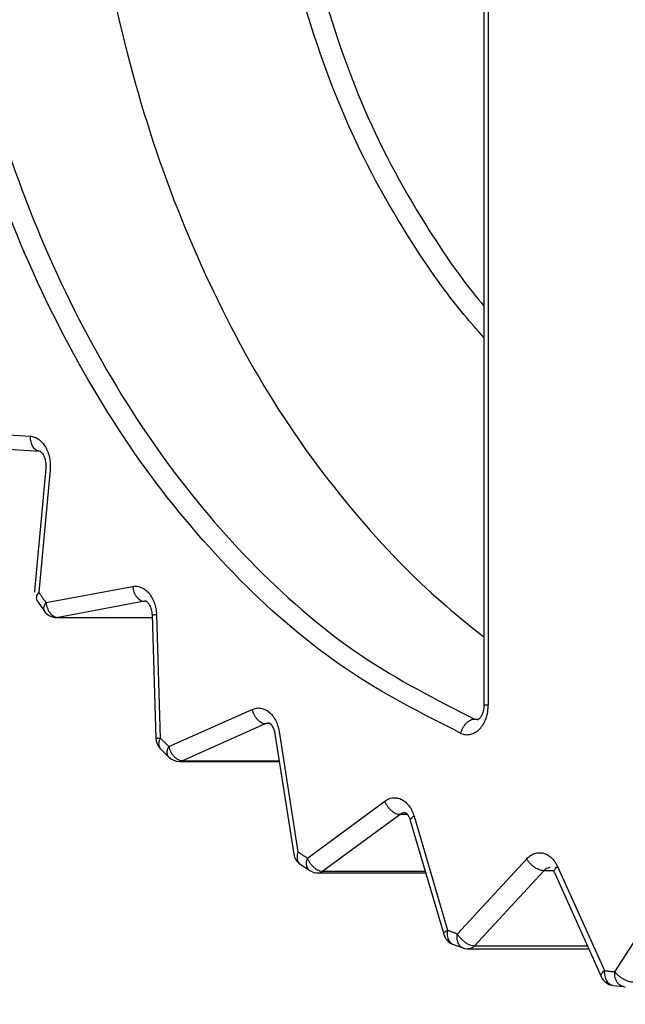
# Model space of a CAD drawing. Extents: x 62 to 794, y 20 to 566.
# Drawn here: x 346 to 347, y 134 to 136 of the extents above; entities that cross this region are included whole.
import ezdxf

# ---------------------------------------------------------------- set-up
doc = ezdxf.new("R2010")
doc.units = 0
doc.layers.get('0').update_dxf_attribs({"linetype": 'CONTINUOUS'})
doc.layers.add('DD0', color=7, linetype='CONTINUOUS')
doc.layers.add('M1', color=3, linetype='CONTINUOUS')
doc.styles.get("Standard").update_dxf_attribs({"font": 'txt', "bigfont": 'BIGFONT'})
doc.dimstyles.get("Standard").update_dxf_attribs({"dimtxt": 3.2, "dimasz": 3, "dimexe": 1.5, "dimexo": 0, "dimgap": 1, "dimtad": 3, "dimtih": 1, "dimtoh": 1, "dimdsep": 46, "dimtxsty": 'STANDARD', "dimblk1": 'OPEN', "dimblk2": 'OPEN', "dimsah": 1, "dimcen": 0.09, "dimadec": 0, "dimazin": 0, "dimtfac": 1, "dimtdec": 4, "dimtofl": 0, "dimtmove": 0, "dimatfit": 3, "dimfxl": 1, "dimtolj": 1, "dimtzin": 0, "dimlwd": 13, "dimlwe": 13, "dimarcsym": 0})

# ---------------------------------------------------------------- blocks, each defined once
blk = doc.blocks.new('_OPEN')
at = {"color": 0, "lineweight": 13}
for p, q in [((-0.965926, 0.258819), (0, 0)), ((0, 0), (-1, 0)), ((0, 0), (-0.965926, -0.258819))]:
    blk.add_line(p, q, dxfattribs=at)
blk = doc.blocks.new('*D25')
for p in [(345.045224, 139.632422), (447.028224, 91.899424), (447.028224, 60.116138)]:
    blk.add_point(p)
at = {"layer": 'DD0', "linetype": 'CONTINUOUS'}
for p, q in [((345.045227, 139.632416), (345.045227, 58.616138)), ((447.028229, 91.899422), (447.028229, 58.616138)), ((444.028229, 60.116138), (348.045227, 60.116138))]:
    blk.add_line(p, q, dxfattribs=at)
at = {"layer": 'DD0', "xscale": 3, "yscale": 3, "rotation": 180}
blk.add_blockref('_OPEN', (345.045227, 60.116138), dxfattribs=at)
at = {"layer": 'DD0', "xscale": 3, "yscale": 3}
blk.add_blockref('_OPEN', (447.028229, 60.116138), dxfattribs=at)
at = {"layer": 'DD0', "width": 0.833333}
blk.add_text('７３０', height=4, dxfattribs=at).set_placement((390.375085, 61.116138))
blk = doc.blocks.new('*D28')
for p in [(313.960693, 139.992224), (345.045224, 139.992224), (355.188222, 69.292224)]:
    blk.add_point(p)
at = {"layer": 'DD0', "linetype": 'CONTINUOUS'}
for p, q in [((345.045227, 139.992218), (312.460693, 139.992218)), ((313.960693, 136.992218), (313.960693, 72.292221)), ((355.188232, 69.292221), (312.460693, 69.292221))]:
    blk.add_line(p, q, dxfattribs=at)
at = {"layer": 'DD0', "xscale": 3, "yscale": 3}
for p, rotation in [((313.960693, 139.992218), 90), ((313.960693, 69.292221), 270)]:
    blk.add_blockref('_OPEN', p, dxfattribs=dict(at, rotation=rotation))
at = {"layer": 'DD0', "width": 0.833333}
blk.add_text('５０５', height=4, rotation=90.000003, dxfattribs=at).set_placement((312.960693, 98.980554))

msp = doc.modelspace()

# ---------------------------------------------------------------- linework, layer by layer
at = {"layer": 'M1', "linetype": 'CONTINUOUS', "lineweight": 25}
for p, q in [((346.719018, 138.123126), (346.719018, 134.29572)), ((346.72722, 138.123126), (346.72722, 134.29572)), ((345.70612, 134.808962), (345.869324, 134.798884)), ((345.72419, 134.781016), (345.887398, 134.770936)), ((345.898776, 134.738224), (345.877452, 134.50917)), ((345.906858, 134.735628), (345.885534, 134.506576)), ((345.899306, 134.487098), (346.061268, 134.517254)), ((345.882384, 134.490532), (345.896328, 134.470812)), ((346.083652, 134.489494), (345.921686, 134.45934)), ((346.08628, 134.489734), (346.083652, 134.489494)), ((346.086414, 134.489494), (346.083652, 134.489494)), ((346.097808, 134.463312), (346.104936, 134.232504)), ((346.106, 134.464176), (346.113126, 134.233368)), ((345.919104, 134.4591), (345.919442, 134.459104)), ((345.919104, 134.4591), (346.097942, 134.4591)), ((345.919442, 134.459104), (345.921686, 134.45934)), ((345.921686, 134.45934), (346.097934, 134.45934)), ((346.719018, 134.29572), (346.72722, 134.29572)), ((346.129076, 134.217568), (346.28488, 134.287042)), ((346.31063, 134.260338), (346.154832, 134.190864)), ((346.314644, 134.261498), (346.31063, 134.260338)), ((346.316738, 134.260338), (346.31063, 134.260338)), ((346.316502, 134.261632), (346.314644, 134.261498)), ((346.701602, 134.268954), (346.709392, 134.268954)), ((346.706142, 134.267778), (346.701602, 134.268954)), ((346.70729, 134.26772), (346.706142, 134.267778)), ((346.327582, 134.241416), (346.36294, 134.015864)), ((346.335448, 134.245752), (346.370804, 134.0202)), ((346.1131, 134.21359), (346.129298, 134.197554)), ((346.148878, 134.18957), (346.33571, 134.18957)), ((346.154832, 134.190864), (346.335506, 134.190864)), ((346.388458, 134.00856), (346.533358, 134.115238)), ((346.562302, 134.090402), (346.417396, 133.983724)), ((346.575502, 134.090402), (346.562302, 134.090402)), ((346.581156, 134.079124), (346.64367, 133.865682)), ((346.588228, 134.086994), (346.650742, 133.873552)), ((346.669554, 133.866424), (346.79916, 134.007066)), ((346.37503, 133.99693), (346.393, 133.98508)), ((346.408254, 133.98056), (346.610024, 133.98056)), ((346.417396, 133.983724), (346.609098, 133.983724)), ((346.831012, 133.98485), (346.701406, 133.84421)), ((346.848906, 133.98485), (346.831012, 133.98485)), ((346.85093, 133.981226), (346.938708, 133.786378)), ((346.856662, 133.992726), (346.944436, 133.797878)), ((346.963838, 133.795478), (347.074204, 133.96581)), ((346.660426, 133.847444), (346.679632, 133.840166)), ((346.689356, 133.838424), (346.915264, 133.838424)), ((346.701406, 133.84421), (346.912656, 133.84421)), ((346.960574, 133.770118), (346.980422, 133.767662))]:
    msp.add_line(p, q, dxfattribs=at)
for centre, start, end in [((345.905332, 134.506576), 174.681528, 180), ((345.919104, 134.4871), 215.572129, 270), ((346.132924, 134.233368), 181.768328, 224.934903), ((346.148876, 134.217568), 225.628262, 270), ((346.390604, 134.0202), 188.909282, 236.206611), ((346.408254, 134.00856), 236.988436, 270), ((346.670542, 133.873552), 196.32495, 248.8152), ((346.689356, 133.866424), 249.678809, 270), ((346.964236, 133.797878), 204.250455, 262.489743), ((346.983638, 133.795478), 263.404252, 270)]:
    msp.add_arc(centre, 0.028, start, end, dxfattribs=at)
at = {"layer": 'M1', "linetype": 'CONTINUOUS', "lineweight": 25, "extrusion": (0, 0, -1)}
for points, knots in [([(346.675988, 134.242188), (346.603268, 134.279042), (346.530544, 134.315896), (346.461022, 134.362784), (346.3915, 134.409672), (346.325174, 134.466594), (346.262278, 134.530018), (346.19938, 134.593442), (346.13991, 134.663366), (346.084778, 134.739666), (346.029648, 134.815964), (345.978854, 134.898634), (345.933002, 134.986432), (345.887148, 135.07423), (345.846234, 135.167154), (345.810786, 135.264084), (345.775338, 135.361016), (345.745356, 135.461956), (345.721214, 135.565614), (345.697074, 135.669272), (345.678774, 135.775646), (345.666548, 135.8834), (345.654324, 135.991156), (345.648174, 136.100288), (345.648174, 136.209422), (345.648174, 136.318556), (345.654324, 136.427688), (345.666548, 136.535444), (345.678774, 136.643198), (345.697074, 136.749574), (345.721214, 136.853232), (345.745356, 136.956888), (345.775338, 137.057828), (345.810786, 137.15476), (345.846234, 137.25169), (345.887148, 137.344616), (345.933002, 137.432414), (345.978856, 137.52021), (346.029648, 137.602882), (346.084778, 137.679178), (346.13991, 137.755476), (346.19938, 137.825402), (346.262278, 137.888826), (346.325176, 137.95225), (346.391498, 138.009172), (346.461022, 138.05606), (346.530546, 138.102948), (346.603266, 138.139802), (346.675988, 138.176656)], [0, 0, 0, 0, 1, 1, 1, 2, 2, 2, 3, 3, 3, 4, 4, 4, 5, 5, 5, 6, 6, 6, 7, 7, 7, 8, 8, 8, 9, 9, 9, 10, 10, 10, 11, 11, 11, 12, 12, 12, 13, 13, 13, 14, 14, 14, 15, 15, 15, 16, 16, 16, 16]), ([(346.701602, 138.14989), (346.62987, 138.113538), (346.558138, 138.077186), (346.48956, 138.030936), (346.420984, 137.984684), (346.355562, 137.928538), (346.29352, 137.865978), (346.231478, 137.803416), (346.172818, 137.734442), (346.118436, 137.659182), (346.064056, 137.583922), (346.013954, 137.502376), (345.968726, 137.415772), (345.923496, 137.32917), (345.883136, 137.23751), (345.84817, 137.141898), (345.813204, 137.046284), (345.783628, 136.946718), (345.759818, 136.844472), (345.736006, 136.742224), (345.717956, 136.637296), (345.705898, 136.531008), (345.69384, 136.42472), (345.687774, 136.31707), (345.687774, 136.209422), (345.687774, 136.101774), (345.69384, 135.994124), (345.705898, 135.887836), (345.717956, 135.781548), (345.736004, 135.67662), (345.759818, 135.574372), (345.78363, 135.472126), (345.813204, 135.37256), (345.84817, 135.276948), (345.883138, 135.181334), (345.923496, 135.089674), (345.968726, 135.003072), (346.013956, 134.916468), (346.064056, 134.834922), (346.118436, 134.759662), (346.172818, 134.684402), (346.231478, 134.615428), (346.29352, 134.552868), (346.355562, 134.490306), (346.420984, 134.434158), (346.48956, 134.38791), (346.558138, 134.34166), (346.62987, 134.305306), (346.701602, 134.268954)], [0, 0, 0, 0, 1, 1, 1, 2, 2, 2, 3, 3, 3, 4, 4, 4, 5, 5, 5, 6, 6, 6, 7, 7, 7, 8, 8, 8, 9, 9, 9, 10, 10, 10, 11, 11, 11, 12, 12, 12, 13, 13, 13, 14, 14, 14, 15, 15, 15, 16, 16, 16, 16]), ([(346.719018, 137.996146), (346.672436, 137.958884), (346.625854, 137.921626), (346.570708, 137.865978), (346.515562, 137.81033), (346.45185, 137.736294), (346.39562, 137.659182), (346.339392, 137.58207), (346.290644, 137.50188), (346.24591, 137.415772), (346.201176, 137.329666), (346.160456, 137.237644), (346.125358, 137.141898), (346.09026, 137.046152), (346.060782, 136.946684), (346.037006, 136.844472), (346.013228, 136.74226), (345.99515, 136.637308), (345.983082, 136.531008), (345.971016, 136.42471), (345.964958, 136.317066), (345.964958, 136.209422), (345.964958, 136.101778), (345.971014, 135.994134), (345.983082, 135.887836), (345.99515, 135.781538), (346.013228, 135.676584), (346.037006, 135.574372), (346.060784, 135.472162), (346.09026, 135.372692), (346.125358, 135.276948), (346.160458, 135.181202), (346.201176, 135.089178), (346.24591, 135.003072), (346.290644, 134.916966), (346.339392, 134.836774), (346.39562, 134.759662), (346.45185, 134.68255), (346.515562, 134.608514), (346.570708, 134.552868), (346.625854, 134.49722), (346.672436, 134.45996), (346.719018, 134.422698)], [0, 0, 0, 0, 1, 1, 1, 2, 2, 2, 3, 3, 3, 4, 4, 4, 5, 5, 5, 6, 6, 6, 7, 7, 7, 8, 8, 8, 9, 9, 9, 10, 10, 10, 11, 11, 11, 12, 12, 12, 13, 13, 13, 14, 14, 14, 14]), ([(346.719018, 134.983382), (346.694414, 135.011326), (346.669812, 135.03927), (346.639526, 135.080756), (346.599724, 135.135278), (346.550108, 135.213188), (346.509042, 135.291428), (346.467974, 135.369666), (346.435456, 135.448234), (346.407308, 135.531708), (346.379158, 135.615182), (346.355378, 135.70356), (346.337604, 135.793848), (346.319832, 135.884134), (346.308068, 135.976328), (346.302186, 136.069392), (346.296304, 136.162456), (346.296304, 136.256388), (346.302186, 136.349452), (346.308068, 136.442516), (346.319832, 136.53471), (346.337604, 136.624998), (346.355378, 136.715284), (346.379158, 136.803664), (346.407308, 136.887138), (346.435458, 136.97061), (346.467974, 137.04918), (346.509042, 137.127418), (346.550108, 137.205656), (346.599724, 137.283566), (346.639526, 137.338088), (346.669812, 137.379572), (346.694414, 137.407518), (346.719018, 137.435462)], [0, 0, 0, 0, 1, 1, 1, 2, 2, 2, 3, 3, 3, 4, 4, 4, 5, 5, 5, 6, 6, 6, 7, 7, 7, 8, 8, 8, 9, 9, 9, 10, 10, 10, 11, 11, 11, 11]), ([(346.719018, 137.376422), (346.70457, 137.35882), (346.690122, 137.34122), (346.672988, 137.317822), (346.635686, 137.26688), (346.585652, 137.188466), (346.544844, 137.110934), (346.504036, 137.033404), (346.472452, 136.956758), (346.444938, 136.874968), (346.417422, 136.79318), (346.393976, 136.70625), (346.376486, 136.617534), (346.358998, 136.52882), (346.347468, 136.438322), (346.341702, 136.346938), (346.335936, 136.255556), (346.335936, 136.16329), (346.341702, 136.071906), (346.347468, 135.980524), (346.358998, 135.890024), (346.376486, 135.80131), (346.393976, 135.712594), (346.417422, 135.625664), (346.444938, 135.543876), (346.472454, 135.462088), (346.504036, 135.38544), (346.544844, 135.30791), (346.585652, 135.230378), (346.635686, 135.151962), (346.672988, 135.101022), (346.690122, 135.077626), (346.70457, 135.060024), (346.719018, 135.042422)], [0, 0, 0, 0, 1, 1, 1, 2, 2, 2, 3, 3, 3, 4, 4, 4, 5, 5, 5, 6, 6, 6, 7, 7, 7, 8, 8, 8, 9, 9, 9, 10, 10, 10, 11, 11, 11, 11]), ([(345.869324, 134.798884), (345.869342, 134.797054), (345.86936, 134.795222), (345.869536, 134.793426), (345.869714, 134.79163), (345.870052, 134.78987), (345.8705, 134.788178), (345.87095, 134.786488), (345.87151, 134.784866), (345.872182, 134.783344), (345.872854, 134.781822), (345.873636, 134.7804), (345.874514, 134.779104), (345.875394, 134.777808), (345.87637, 134.77664), (345.877406, 134.775626), (345.878442, 134.77461), (345.879536, 134.77375), (345.880748, 134.77304), (345.88196, 134.77233), (345.883288, 134.771774), (345.884416, 134.771448), (345.885542, 134.771122), (345.88647, 134.77103), (345.887398, 134.770936)], [0, 0, 0, 0, 1, 1, 1, 2, 2, 2, 3, 3, 3, 4, 4, 4, 5, 5, 5, 6, 6, 6, 7, 7, 7, 8, 8, 8, 8]), ([(345.869324, 134.798884), (345.872048, 134.798484), (345.874774, 134.798082), (345.877426, 134.797184), (345.880078, 134.796286), (345.88266, 134.79489), (345.885112, 134.793162), (345.887564, 134.791434), (345.889892, 134.789376), (345.892042, 134.78699), (345.894194, 134.784606), (345.89617, 134.781898), (345.89793, 134.778934), (345.899688, 134.775968), (345.901232, 134.772746), (345.902518, 134.769336), (345.903806, 134.765924), (345.904838, 134.762324), (345.905614, 134.758608), (345.906392, 134.75489), (345.906914, 134.751058), (345.90708, 134.747208), (345.907244, 134.74336), (345.907052, 134.739494), (345.906858, 134.735628)], [0, 0, 0, 0, 1, 1, 1, 2, 2, 2, 3, 3, 3, 4, 4, 4, 5, 5, 5, 6, 6, 6, 7, 7, 7, 8, 8, 8, 8]), ([(345.887398, 134.770936), (345.887816, 134.770772), (345.888234, 134.77061), (345.888692, 134.770332), (345.889632, 134.769764), (345.890738, 134.768718), (345.891862, 134.76727), (345.892988, 134.76582), (345.894134, 134.76397), (345.895196, 134.761676), (345.89626, 134.75938), (345.89724, 134.756642), (345.897908, 134.753336), (345.898576, 134.750032), (345.898934, 134.746164), (345.898994, 134.74338), (345.89904, 134.74123), (345.898908, 134.739726), (345.898776, 134.738224)], [0, 0, 0, 0, 1, 1, 1, 2, 2, 2, 3, 3, 3, 4, 4, 4, 5, 5, 5, 6, 6, 6, 6]), ([(346.061268, 134.517254), (346.064002, 134.517528), (346.066736, 134.517804), (346.069458, 134.51757), (346.07218, 134.517336), (346.07489, 134.516596), (346.077518, 134.515496), (346.080146, 134.514398), (346.082692, 134.51294), (346.085104, 134.51112), (346.087516, 134.509302), (346.089796, 134.50712), (346.091892, 134.504632), (346.093988, 134.502144), (346.095902, 134.49935), (346.097588, 134.496308), (346.099272, 134.493264), (346.10073, 134.489972), (346.101952, 134.486502), (346.103174, 134.483032), (346.104162, 134.479388), (346.104798, 134.475636), (346.105432, 134.471886), (346.105716, 134.468032), (346.106, 134.464176)], [0, 0, 0, 0, 1, 1, 1, 2, 2, 2, 3, 3, 3, 4, 4, 4, 5, 5, 5, 6, 6, 6, 7, 7, 7, 8, 8, 8, 8]), ([(346.061268, 134.517254), (346.061512, 134.515438), (346.061756, 134.51362), (346.062156, 134.511838), (346.062556, 134.510056), (346.06311, 134.50831), (346.063766, 134.506632), (346.064424, 134.504952), (346.065182, 134.503342), (346.06604, 134.501832), (346.0669, 134.50032), (346.067858, 134.49891), (346.068894, 134.497624), (346.06993, 134.49634), (346.071044, 134.49518), (346.072216, 134.494172), (346.073386, 134.493166), (346.074616, 134.49231), (346.075878, 134.491606), (346.077142, 134.490904), (346.078442, 134.490354), (346.079742, 134.490028), (346.081044, 134.4897), (346.082348, 134.489598), (346.083652, 134.489494)], [0, 0, 0, 0, 1, 1, 1, 2, 2, 2, 3, 3, 3, 4, 4, 4, 5, 5, 5, 6, 6, 6, 7, 7, 7, 8, 8, 8, 8]), ([(345.885534, 134.506576), (345.884686, 134.505288), (345.883838, 134.504), (345.883168, 134.502734), (345.882498, 134.50147), (345.882004, 134.500228), (345.881654, 134.499042), (345.881302, 134.497856), (345.881092, 134.496728), (345.881048, 134.495638), (345.881004, 134.494548), (345.881128, 134.4935), (345.881378, 134.492656), (345.881628, 134.491812), (345.882006, 134.491174), (345.882384, 134.490536)], [0, 0, 0, 0, 1, 1, 1, 2, 2, 2, 3, 3, 3, 4, 4, 4, 5, 5, 5, 5]), ([(345.885534, 134.506576), (345.886104, 134.50576), (345.886676, 134.504944), (345.887248, 134.504128), (345.88782, 134.503314), (345.888392, 134.502498), (345.888962, 134.501686), (345.889534, 134.500872), (345.890104, 134.500058), (345.890678, 134.499246), (345.89125, 134.498434), (345.891826, 134.497622), (345.8924, 134.49681), (345.892976, 134.495998), (345.89355, 134.495186), (345.894124, 134.494376), (345.894698, 134.493566), (345.895272, 134.492756), (345.895848, 134.491948), (345.896422, 134.491138), (345.896998, 134.49033), (345.897574, 134.489522), (345.898152, 134.488714), (345.898728, 134.487906), (345.899306, 134.487098)], [0, 0, 0, 0, 1, 1, 1, 2, 2, 2, 3, 3, 3, 4, 4, 4, 5, 5, 5, 6, 6, 6, 7, 7, 7, 8, 8, 8, 8]), ([(345.896328, 134.470812), (345.895924, 134.471484), (345.895522, 134.472156), (345.89526, 134.47302), (345.894996, 134.473884), (345.894872, 134.474938), (345.894908, 134.476036), (345.894946, 134.477136), (345.895144, 134.47828), (345.895484, 134.47948), (345.895824, 134.480678), (345.89631, 134.481936), (345.89697, 134.483214), (345.89763, 134.484494), (345.898468, 134.485796), (345.899306, 134.487098)], [0, 0, 0, 0, 1, 1, 1, 2, 2, 2, 3, 3, 3, 4, 4, 4, 5, 5, 5, 5]), ([(345.899306, 134.487098), (345.899548, 134.485282), (345.899792, 134.483466), (345.90019, 134.481684), (345.90059, 134.479902), (345.901144, 134.478154), (345.901802, 134.476476), (345.902458, 134.474798), (345.90322, 134.473188), (345.90408, 134.471676), (345.904938, 134.470166), (345.905898, 134.468756), (345.906934, 134.46747), (345.90797, 134.466184), (345.909084, 134.465026), (345.910254, 134.464018), (345.911424, 134.46301), (345.91265, 134.462154), (345.913914, 134.461452), (345.915176, 134.460748), (345.916476, 134.4602), (345.917778, 134.459872), (345.919078, 134.459546), (345.920382, 134.459442), (345.921686, 134.45934)], [0, 0, 0, 0, 1, 1, 1, 2, 2, 2, 3, 3, 3, 4, 4, 4, 5, 5, 5, 6, 6, 6, 7, 7, 7, 8, 8, 8, 8]), ([(346.086314, 134.4897), (346.086392, 134.489684), (346.08647, 134.48967), (346.086552, 134.489648), (346.08722, 134.489462), (346.088112, 134.488804), (346.089014, 134.487938), (346.090102, 134.486894), (346.091206, 134.48555), (346.092356, 134.483668), (346.093506, 134.481784), (346.094702, 134.479364), (346.095644, 134.476298), (346.096586, 134.473232), (346.097274, 134.46952), (346.097566, 134.466962), (346.097734, 134.46549), (346.097772, 134.464402), (346.097808, 134.463312)], [0, 0, 0, 0, 1, 1, 1, 2, 2, 2, 3, 3, 3, 4, 4, 4, 5, 5, 5, 6, 6, 6, 6]), ([(346.106, 134.464176), (346.104776, 134.464098), (346.103552, 134.464018), (346.10252, 134.463938), (346.101488, 134.463858), (346.100644, 134.463776), (346.099936, 134.463708), (346.09928, 134.463646), (346.098738, 134.463596), (346.098346, 134.463498), (346.09814, 134.463446), (346.097974, 134.463378), (346.097808, 134.463312)], [0, 0, 0, 0, 1, 1, 1, 2, 2, 2, 3, 3, 3, 4, 4, 4, 4]), ([(346.675988, 134.242188), (346.678998, 134.24119), (346.682008, 134.240192), (346.685068, 134.239836), (346.688128, 134.23948), (346.69124, 134.239762), (346.694284, 134.240518), (346.697328, 134.241272), (346.700306, 134.242496), (346.703142, 134.2442), (346.705978, 134.245904), (346.708672, 134.248088), (346.711154, 134.25068), (346.713634, 134.253274), (346.715904, 134.256274), (346.717888, 134.259606), (346.71987, 134.26294), (346.72157, 134.266602), (346.722974, 134.270496), (346.724376, 134.27439), (346.725486, 134.278512), (346.726144, 134.282756), (346.726802, 134.286998), (346.727012, 134.291358), (346.72722, 134.29572)], [0, 0, 0, 0, 1, 1, 1, 2, 2, 2, 3, 3, 3, 4, 4, 4, 5, 5, 5, 6, 6, 6, 7, 7, 7, 8, 8, 8, 8]), ([(346.719018, 134.29572), (346.718834, 134.292384), (346.718652, 134.28905), (346.718046, 134.285858), (346.71744, 134.282666), (346.716412, 134.279618), (346.715276, 134.277106), (346.714138, 134.274596), (346.712894, 134.27262), (346.71172, 134.271176), (346.710682, 134.2699), (346.709698, 134.26904), (346.70877, 134.26836), (346.708276, 134.267998), (346.707798, 134.267686), (346.707468, 134.267726), (346.707408, 134.267734), (346.707354, 134.267752), (346.707298, 134.267772)], [0, 0, 0, 0, 1, 1, 1, 2, 2, 2, 3, 3, 3, 4, 4, 4, 5, 5, 5, 6, 6, 6, 6]), ([(346.28488, 134.287042), (346.287538, 134.287982), (346.290198, 134.288924), (346.292906, 134.289362), (346.295616, 134.2898), (346.298374, 134.289736), (346.301096, 134.2893), (346.30382, 134.288862), (346.306504, 134.288054), (346.309104, 134.286854), (346.311702, 134.285654), (346.314214, 134.284066), (346.316584, 134.28213), (346.318954, 134.280194), (346.321184, 134.277914), (346.323218, 134.27533), (346.325252, 134.272746), (346.327092, 134.269862), (346.328722, 134.266746), (346.330352, 134.26363), (346.33177, 134.260282), (346.332856, 134.256744), (346.333942, 134.253208), (346.334696, 134.24948), (346.335448, 134.245752)], [0, 0, 0, 0, 1, 1, 1, 2, 2, 2, 3, 3, 3, 4, 4, 4, 5, 5, 5, 6, 6, 6, 7, 7, 7, 8, 8, 8, 8]), ([(346.28488, 134.287042), (346.285344, 134.285292), (346.285808, 134.283546), (346.286422, 134.28183), (346.287038, 134.280116), (346.287802, 134.278436), (346.288664, 134.276822), (346.289524, 134.275208), (346.290482, 134.273658), (346.291526, 134.272206), (346.292568, 134.270752), (346.293698, 134.269394), (346.294888, 134.268158), (346.29608, 134.266922), (346.297334, 134.265806), (346.298626, 134.264836), (346.29992, 134.263868), (346.301254, 134.263046), (346.302604, 134.26237), (346.303952, 134.261692), (346.305314, 134.261164), (346.306654, 134.26085), (346.307994, 134.260536), (346.309312, 134.260436), (346.31063, 134.260338)], [0, 0, 0, 0, 1, 1, 1, 2, 2, 2, 3, 3, 3, 4, 4, 4, 5, 5, 5, 6, 6, 6, 7, 7, 7, 8, 8, 8, 8]), ([(346.31648, 134.261596), (346.316518, 134.261608), (346.316556, 134.261622), (346.316598, 134.261632), (346.317026, 134.261726), (346.317672, 134.261262), (346.318328, 134.260714), (346.319388, 134.259828), (346.320478, 134.258728), (346.321584, 134.25726), (346.322688, 134.255792), (346.323812, 134.253958), (346.324866, 134.251266), (346.325922, 134.248572), (346.326908, 134.245018), (346.327332, 134.242866), (346.32744, 134.242324), (346.327512, 134.24187), (346.327582, 134.241416)], [0, 0, 0, 0, 1, 1, 1, 2, 2, 2, 3, 3, 3, 4, 4, 4, 5, 5, 5, 6, 6, 6, 6]), ([(346.675988, 134.242188), (346.676444, 134.24394), (346.6769, 134.245692), (346.677508, 134.24741), (346.678114, 134.249128), (346.678872, 134.250812), (346.679722, 134.252432), (346.680574, 134.25405), (346.68152, 134.255602), (346.682556, 134.257058), (346.683592, 134.258516), (346.684716, 134.259874), (346.685902, 134.261114), (346.687088, 134.262354), (346.688336, 134.263472), (346.689624, 134.264442), (346.690912, 134.265414), (346.692238, 134.266238), (346.693584, 134.266916), (346.694928, 134.267594), (346.696292, 134.268124), (346.69763, 134.26844), (346.69897, 134.268754), (346.700286, 134.268854), (346.701602, 134.268954)], [0, 0, 0, 0, 1, 1, 1, 2, 2, 2, 3, 3, 3, 4, 4, 4, 5, 5, 5, 6, 6, 6, 7, 7, 7, 8, 8, 8, 8]), ([(346.104936, 134.232504), (346.1051, 134.23257), (346.105266, 134.232636), (346.105474, 134.232688), (346.105864, 134.232786), (346.106406, 134.232838), (346.107062, 134.2329), (346.107772, 134.232968), (346.108612, 134.233048), (346.109646, 134.233128), (346.110678, 134.233208), (346.111902, 134.233288), (346.113126, 134.233368)], [0, 0, 0, 0, 1, 1, 1, 2, 2, 2, 3, 3, 3, 4, 4, 4, 4]), ([(346.113126, 134.233368), (346.11245, 134.231872), (346.111776, 134.230376), (346.111272, 134.22891), (346.11077, 134.227444), (346.11044, 134.22601), (346.11025, 134.224626), (346.110062, 134.22324), (346.110016, 134.221906), (346.1101, 134.220674), (346.110186, 134.219444), (346.110402, 134.218314), (346.110826, 134.217212), (346.111252, 134.216112), (346.111886, 134.215042), (346.112404, 134.214372), (346.112656, 134.214048), (346.11288, 134.213818), (346.113104, 134.213588)], [0, 0, 0, 0, 1, 1, 1, 2, 2, 2, 3, 3, 3, 4, 4, 4, 5, 5, 5, 6, 6, 6, 6]), ([(346.113126, 134.233368), (346.113786, 134.232704), (346.114448, 134.23204), (346.115112, 134.231378), (346.115774, 134.230716), (346.116438, 134.230054), (346.117102, 134.229394), (346.117764, 134.228732), (346.118428, 134.228072), (346.119092, 134.227412), (346.119756, 134.226752), (346.120422, 134.226094), (346.121086, 134.225436), (346.12175, 134.224778), (346.122416, 134.22412), (346.12308, 134.223464), (346.123746, 134.222806), (346.124412, 134.22215), (346.12508, 134.221494), (346.125746, 134.220838), (346.126412, 134.220184), (346.127078, 134.21953), (346.127744, 134.218876), (346.12841, 134.218222), (346.129076, 134.217568)], [0, 0, 0, 0, 1, 1, 1, 2, 2, 2, 3, 3, 3, 4, 4, 4, 5, 5, 5, 6, 6, 6, 7, 7, 7, 8, 8, 8, 8]), ([(346.129298, 134.197554), (346.129046, 134.197806), (346.128796, 134.198058), (346.128512, 134.198422), (346.127984, 134.199104), (346.127344, 134.20018), (346.12691, 134.201286), (346.126476, 134.202394), (346.12625, 134.203534), (346.126156, 134.204776), (346.12606, 134.206018), (346.1261, 134.207362), (346.126276, 134.208756), (346.126454, 134.210152), (346.126772, 134.211598), (346.127262, 134.213076), (346.12775, 134.214554), (346.128414, 134.216062), (346.129076, 134.217568)], [0, 0, 0, 0, 1, 1, 1, 2, 2, 2, 3, 3, 3, 4, 4, 4, 5, 5, 5, 6, 6, 6, 6]), ([(346.129076, 134.217568), (346.12954, 134.215822), (346.130004, 134.214074), (346.13062, 134.21236), (346.131236, 134.210646), (346.132004, 134.208964), (346.132864, 134.20735), (346.133726, 134.205734), (346.13468, 134.204186), (346.135722, 134.202732), (346.136764, 134.20128), (346.137894, 134.199924), (346.139086, 134.198686), (346.140278, 134.19745), (346.141534, 134.196336), (346.142828, 134.195366), (346.144122, 134.194396), (346.145452, 134.193574), (346.1468, 134.192898), (346.148148, 134.192222), (346.149514, 134.191692), (346.150856, 134.191378), (346.152198, 134.191064), (346.153514, 134.190964), (346.154832, 134.190864)], [0, 0, 0, 0, 1, 1, 1, 2, 2, 2, 3, 3, 3, 4, 4, 4, 5, 5, 5, 6, 6, 6, 7, 7, 7, 8, 8, 8, 8]), ([(346.148878, 134.18957), (346.149326, 134.189574), (346.149776, 134.18958), (346.150414, 134.189654), (346.151052, 134.189728), (346.151878, 134.189868), (346.152646, 134.190082), (346.153414, 134.190294), (346.154122, 134.19058), (346.154832, 134.190864)], [0, 0, 0, 0, 1, 1, 1, 2, 2, 2, 3, 3, 3, 3]), ([(346.533358, 134.115238), (346.535862, 134.116818), (346.538366, 134.118398), (346.54098, 134.119496), (346.543594, 134.120592), (346.54632, 134.121206), (346.549054, 134.121444), (346.551788, 134.121682), (346.554534, 134.121546), (346.55724, 134.121002), (346.559948, 134.12046), (346.562618, 134.119512), (346.565188, 134.118188), (346.56776, 134.116864), (346.570232, 134.115164), (346.572552, 134.11312), (346.574872, 134.111074), (346.57704, 134.108686), (346.579028, 134.106018), (346.581016, 134.103348), (346.582824, 134.1004), (346.584326, 134.097182), (346.58583, 134.093966), (346.58703, 134.09048), (346.588228, 134.086994)], [0, 0, 0, 0, 1, 1, 1, 2, 2, 2, 3, 3, 3, 4, 4, 4, 5, 5, 5, 6, 6, 6, 7, 7, 7, 8, 8, 8, 8]), ([(346.533358, 134.115238), (346.53403, 134.113612), (346.534702, 134.111986), (346.535524, 134.110392), (346.536344, 134.108798), (346.537312, 134.107234), (346.538364, 134.105732), (346.539418, 134.104232), (346.540556, 134.10279), (346.541774, 134.10144), (346.54299, 134.100088), (346.544284, 134.098826), (346.545624, 134.097676), (346.546964, 134.096526), (346.54835, 134.095488), (346.54976, 134.094588), (346.551168, 134.093686), (346.552598, 134.09292), (346.554028, 134.092292), (346.555456, 134.091662), (346.556884, 134.09117), (346.558262, 134.090878), (346.559642, 134.090586), (346.560972, 134.090494), (346.562302, 134.090402)], [0, 0, 0, 0, 1, 1, 1, 2, 2, 2, 3, 3, 3, 4, 4, 4, 5, 5, 5, 6, 6, 6, 7, 7, 7, 8, 8, 8, 8]), ([(346.571644, 134.093564), (346.57119, 134.093564), (346.570738, 134.093564), (346.57015, 134.093504), (346.569058, 134.093396), (346.567496, 134.093082), (346.56611, 134.09253), (346.564724, 134.09198), (346.563512, 134.09119), (346.562302, 134.090402)], [0, 0, 0, 0, 1, 1, 1, 2, 2, 2, 3, 3, 3, 3]), ([(346.571648, 134.09347), (346.571938, 134.09336), (346.572228, 134.09325), (346.57254, 134.093084), (346.573394, 134.092628), (346.574402, 134.091746), (346.575502, 134.0904), (346.57665, 134.088996), (346.577898, 134.087086), (346.578856, 134.085122), (346.579816, 134.083158), (346.580486, 134.081142), (346.581156, 134.079124)], [0, 0, 0, 0, 1, 1, 1, 2, 2, 2, 3, 3, 3, 4, 4, 4, 4]), ([(346.588228, 134.086994), (346.587104, 134.086294), (346.585982, 134.085594), (346.58504, 134.084904), (346.584098, 134.084214), (346.58334, 134.083536), (346.582734, 134.082894), (346.582126, 134.082254), (346.581674, 134.08165), (346.581402, 134.081042), (346.58113, 134.080432), (346.581042, 134.079818), (346.581094, 134.079418), (346.581108, 134.07931), (346.581132, 134.079218), (346.581156, 134.079124)], [0, 0, 0, 0, 1, 1, 1, 2, 2, 2, 3, 3, 3, 4, 4, 4, 5, 5, 5, 5]), ([(346.370804, 134.0202), (346.370322, 134.018544), (346.369842, 134.016888), (346.369532, 134.015264), (346.36922, 134.013638), (346.36908, 134.012046), (346.369068, 134.010514), (346.369058, 134.008984), (346.369178, 134.007514), (346.369436, 134.00614), (346.369694, 134.004764), (346.37009, 134.003486), (346.370616, 134.002304), (346.371144, 134.001122), (346.371802, 134.000036), (346.37256, 133.999156), (346.373318, 133.998276), (346.374176, 133.997602), (346.375034, 133.996928)], [0, 0, 0, 0, 1, 1, 1, 2, 2, 2, 3, 3, 3, 4, 4, 4, 5, 5, 5, 6, 6, 6, 6]), ([(346.370804, 134.0202), (346.371538, 134.01971), (346.372272, 134.01922), (346.373006, 134.01873), (346.373742, 134.01824), (346.374476, 134.017752), (346.37521, 134.017264), (346.375944, 134.016776), (346.376678, 134.016288), (346.377412, 134.015802), (346.378148, 134.015316), (346.378884, 134.01483), (346.37962, 134.014346), (346.380356, 134.01386), (346.381092, 134.013376), (346.381828, 134.012892), (346.382562, 134.012408), (346.383298, 134.011926), (346.384034, 134.011444), (346.38477, 134.010962), (346.385508, 134.01048), (346.386246, 134.01), (346.386984, 134.00952), (346.38772, 134.00904), (346.388458, 134.00856)], [0, 0, 0, 0, 1, 1, 1, 2, 2, 2, 3, 3, 3, 4, 4, 4, 5, 5, 5, 6, 6, 6, 7, 7, 7, 8, 8, 8, 8]), ([(346.79916, 134.007066), (346.80143, 134.009236), (346.8037, 134.011406), (346.80614, 134.013128), (346.80858, 134.01485), (346.81119, 134.016126), (346.813854, 134.017032), (346.81652, 134.017938), (346.819238, 134.018478), (346.82197, 134.018608), (346.824702, 134.018736), (346.827448, 134.018458), (346.830144, 134.017786), (346.83284, 134.017114), (346.835486, 134.016048), (346.83802, 134.014604), (346.840556, 134.013162), (346.84298, 134.01134), (346.845264, 134.0092), (346.847548, 134.007058), (346.849692, 134.0046), (346.851568, 134.001802), (346.853444, 133.999002), (346.855054, 133.995864), (346.856662, 133.992726)], [0, 0, 0, 0, 1, 1, 1, 2, 2, 2, 3, 3, 3, 4, 4, 4, 5, 5, 5, 6, 6, 6, 7, 7, 7, 8, 8, 8, 8]), ([(346.393, 133.98508), (346.392082, 133.985794), (346.391166, 133.986506), (346.39038, 133.987404), (346.389596, 133.988302), (346.388942, 133.989384), (346.388412, 133.99057), (346.38788, 133.991754), (346.38747, 133.993042), (346.387202, 133.994424), (346.386932, 133.995806), (346.386802, 133.997284), (346.3868, 133.998824), (346.386798, 134.000362), (346.386924, 134.001964), (346.387222, 134.003596), (346.38752, 134.00523), (346.387988, 134.006894), (346.388458, 134.00856)], [0, 0, 0, 0, 1, 1, 1, 2, 2, 2, 3, 3, 3, 4, 4, 4, 5, 5, 5, 6, 6, 6, 6]), ([(346.388458, 134.00856), (346.389128, 134.006936), (346.389798, 134.00531), (346.390618, 134.003716), (346.391438, 134.002122), (346.392404, 134.000558), (346.39346, 133.999056), (346.394514, 133.997554), (346.395656, 133.996112), (346.396872, 133.994762), (346.39809, 133.99341), (346.39938, 133.992148), (346.40072, 133.990998), (346.402058, 133.989848), (346.403446, 133.98881), (346.404854, 133.98791), (346.406264, 133.987008), (346.407694, 133.986242), (346.409122, 133.985614), (346.410552, 133.984986), (346.411978, 133.984494), (346.413358, 133.984202), (346.414736, 133.98391), (346.416066, 133.983816), (346.417396, 133.983724)], [0, 0, 0, 0, 1, 1, 1, 2, 2, 2, 3, 3, 3, 4, 4, 4, 5, 5, 5, 6, 6, 6, 7, 7, 7, 8, 8, 8, 8]), ([(346.831012, 133.98485), (346.829672, 133.984934), (346.828332, 133.985016), (346.826918, 133.985278), (346.825506, 133.985538), (346.82402, 133.98598), (346.822516, 133.986542), (346.821014, 133.987104), (346.819496, 133.987788), (346.817982, 133.988594), (346.816468, 133.9894), (346.814958, 133.99033), (346.813484, 133.991358), (346.812008, 133.992386), (346.810568, 133.993516), (346.809194, 133.994724), (346.80782, 133.995932), (346.80651, 133.997222), (346.80528, 133.998564), (346.80405, 133.999908), (346.8029, 134.001306), (346.801892, 134.002732), (346.800886, 134.004158), (346.800022, 134.005612), (346.79916, 134.007066)], [0, 0, 0, 0, 1, 1, 1, 2, 2, 2, 3, 3, 3, 4, 4, 4, 5, 5, 5, 6, 6, 6, 7, 7, 7, 8, 8, 8, 8]), ([(346.408254, 133.98056), (346.408406, 133.98056), (346.408558, 133.98056), (346.408742, 133.980568), (346.409314, 133.980592), (346.410194, 133.98068), (346.410988, 133.980828), (346.41178, 133.980976), (346.412484, 133.981184), (346.413198, 133.981446), (346.413914, 133.98171), (346.414642, 133.982028), (346.415344, 133.982416), (346.416046, 133.982806), (346.41672, 133.983264), (346.417396, 133.983724)], [0, 0, 0, 0, 1, 1, 1, 2, 2, 2, 3, 3, 3, 4, 4, 4, 5, 5, 5, 5]), ([(346.843028, 133.990636), (346.842834, 133.990636), (346.842642, 133.990634), (346.842418, 133.990622), (346.84141, 133.990568), (346.839786, 133.99029), (346.838358, 133.989834), (346.83693, 133.98938), (346.835696, 133.988744), (346.834504, 133.987884), (346.833312, 133.987022), (346.832162, 133.985936), (346.831012, 133.98485)], [0, 0, 0, 0, 1, 1, 1, 2, 2, 2, 3, 3, 3, 4, 4, 4, 4]), ([(346.85093, 133.981226), (346.850826, 133.981482), (346.850722, 133.981738), (346.850654, 133.982088), (346.850544, 133.982674), (346.85054, 133.98352), (346.850722, 133.984368), (346.850904, 133.985216), (346.85127, 133.986066), (346.851782, 133.986968), (346.852292, 133.98787), (346.852946, 133.988824), (346.853784, 133.989792), (346.854622, 133.99076), (346.855642, 133.991742), (346.856662, 133.992726)], [0, 0, 0, 0, 1, 1, 1, 2, 2, 2, 3, 3, 3, 4, 4, 4, 5, 5, 5, 5]), ([(346.64367, 133.865682), (346.643646, 133.865774), (346.643622, 133.865866), (346.643608, 133.865976), (346.643556, 133.866374), (346.643644, 133.86699), (346.643916, 133.8676), (346.644188, 133.868208), (346.644644, 133.86881), (346.645252, 133.869452), (346.645858, 133.870092), (346.646614, 133.870772), (346.647554, 133.871462), (346.648494, 133.872152), (346.649618, 133.872852), (346.650742, 133.873552)], [0, 0, 0, 0, 1, 1, 1, 2, 2, 2, 3, 3, 3, 4, 4, 4, 5, 5, 5, 5]), ([(346.650742, 133.873552), (346.650474, 133.871784), (346.650206, 133.870018), (346.650104, 133.868284), (346.650002, 133.86655), (346.650066, 133.86485), (346.65025, 133.863218), (346.650432, 133.861586), (346.650736, 133.86002), (346.651172, 133.85855), (346.651608, 133.857078), (346.652178, 133.855702), (346.65284, 133.854458), (346.653504, 133.853214), (346.654262, 133.852104), (346.655194, 133.851098), (346.656126, 133.850094), (346.65723, 133.849196), (346.658132, 133.848604), (346.659028, 133.848014), (346.659724, 133.84773), (346.660418, 133.847446)], [0, 0, 0, 0, 1, 1, 1, 2, 2, 2, 3, 3, 3, 4, 4, 4, 5, 5, 5, 6, 6, 6, 7, 7, 7, 7]), ([(346.650742, 133.873552), (346.651526, 133.87325), (346.652308, 133.872946), (346.65309, 133.872644), (346.653874, 133.872342), (346.654656, 133.872042), (346.65544, 133.871742), (346.656224, 133.871442), (346.65701, 133.871142), (346.657794, 133.870844), (346.658576, 133.870544), (346.659358, 133.870246), (346.660142, 133.86995), (346.660926, 133.869652), (346.66171, 133.869356), (346.662496, 133.86906), (346.66328, 133.868766), (346.664064, 133.86847), (346.664848, 133.868178), (346.665632, 133.867884), (346.666418, 133.86759), (346.667202, 133.867298), (346.667986, 133.867006), (346.66877, 133.866714), (346.669554, 133.866424)], [0, 0, 0, 0, 1, 1, 1, 2, 2, 2, 3, 3, 3, 4, 4, 4, 5, 5, 5, 6, 6, 6, 7, 7, 7, 8, 8, 8, 8]), ([(346.679632, 133.840166), (346.678854, 133.84048), (346.678078, 133.840794), (346.677144, 133.841398), (346.67621, 133.842002), (346.675118, 133.842898), (346.674186, 133.843902), (346.673254, 133.844906), (346.672484, 133.846022), (346.671808, 133.84727), (346.671132, 133.848518), (346.670554, 133.8499), (346.670106, 133.851376), (346.669658, 133.85285), (346.66934, 133.85442), (346.669142, 133.856058), (346.668944, 133.857694), (346.66887, 133.8594), (346.668958, 133.86114), (346.669048, 133.862878), (346.669302, 133.864652), (346.669554, 133.866424)], [0, 0, 0, 0, 1, 1, 1, 2, 2, 2, 3, 3, 3, 4, 4, 4, 5, 5, 5, 6, 6, 6, 7, 7, 7, 7]), ([(346.669554, 133.866424), (346.670418, 133.86497), (346.67128, 133.863516), (346.672288, 133.86209), (346.673296, 133.860664), (346.674446, 133.859266), (346.675676, 133.857922), (346.676906, 133.85658), (346.678214, 133.85529), (346.67959, 133.854082), (346.680964, 133.852874), (346.682404, 133.851744), (346.683878, 133.850716), (346.685354, 133.849688), (346.686862, 133.848758), (346.688376, 133.847952), (346.68989, 133.847146), (346.69141, 133.846462), (346.692912, 133.8459), (346.694414, 133.845338), (346.6959, 133.844896), (346.697314, 133.844636), (346.698726, 133.844374), (346.700066, 133.844292), (346.701406, 133.84421)], [0, 0, 0, 0, 1, 1, 1, 2, 2, 2, 3, 3, 3, 4, 4, 4, 5, 5, 5, 6, 6, 6, 7, 7, 7, 8, 8, 8, 8]), ([(346.701406, 133.84421), (346.700796, 133.84359), (346.700186, 133.842972), (346.699546, 133.842418), (346.698906, 133.841862), (346.698238, 133.841374), (346.697552, 133.840936), (346.696864, 133.840498), (346.69616, 133.84011), (346.695452, 133.839784), (346.694746, 133.839456), (346.694036, 133.83919), (346.693274, 133.838978), (346.692514, 133.838764), (346.691704, 133.838608), (346.691042, 133.838526), (346.690382, 133.838442), (346.68987, 133.838434), (346.689356, 133.838424)], [0, 0, 0, 0, 1, 1, 1, 2, 2, 2, 3, 3, 3, 4, 4, 4, 5, 5, 5, 6, 6, 6, 6]), ([(346.938708, 133.786378), (346.938602, 133.786634), (346.938496, 133.786892), (346.938428, 133.78724), (346.938316, 133.787826), (346.938314, 133.788672), (346.938494, 133.78952), (346.938676, 133.790368), (346.939042, 133.79122), (346.939554, 133.79212), (346.940066, 133.793022), (346.940724, 133.793974), (346.941562, 133.794942), (346.9424, 133.79591), (346.943418, 133.796894), (346.944436, 133.797878)], [0, 0, 0, 0, 1, 1, 1, 2, 2, 2, 3, 3, 3, 4, 4, 4, 5, 5, 5, 5]), ([(346.944436, 133.797878), (346.944388, 133.796052), (346.944342, 133.794228), (346.944456, 133.792438), (346.944572, 133.79065), (346.944852, 133.788896), (346.945242, 133.787208), (346.945632, 133.785522), (346.946134, 133.783906), (346.946752, 133.782388), (346.94737, 133.780872), (346.948102, 133.779456), (346.948938, 133.778164), (346.949774, 133.776874), (346.950714, 133.775708), (346.951708, 133.774698), (346.952704, 133.773686), (346.953754, 133.772832), (346.954962, 133.77212), (346.956172, 133.77141), (346.95754, 133.770846), (346.958572, 133.770534), (346.959378, 133.770292), (346.95998, 133.770204), (346.960582, 133.770118)], [0, 0, 0, 0, 1, 1, 1, 2, 2, 2, 3, 3, 3, 4, 4, 4, 5, 5, 5, 6, 6, 6, 7, 7, 7, 8, 8, 8, 8]), ([(346.944436, 133.797878), (346.945244, 133.797772), (346.946052, 133.797666), (346.94686, 133.79756), (346.947668, 133.797456), (346.948476, 133.797352), (346.949284, 133.797248), (346.950092, 133.797146), (346.9509, 133.797042), (346.951708, 133.79694), (346.952518, 133.79684), (346.953328, 133.796738), (346.954136, 133.796638), (346.954946, 133.796538), (346.955754, 133.79644), (346.95656, 133.796342), (346.957368, 133.796242), (346.958176, 133.796144), (346.958984, 133.796048), (346.959794, 133.795952), (346.960604, 133.795854), (346.961414, 133.79576), (346.962222, 133.795666), (346.96303, 133.795572), (346.963838, 133.795478)], [0, 0, 0, 0, 1, 1, 1, 2, 2, 2, 3, 3, 3, 4, 4, 4, 5, 5, 5, 6, 6, 6, 7, 7, 7, 8, 8, 8, 8]), ([(346.980422, 133.767662), (346.97976, 133.76775), (346.979096, 133.767836), (346.978194, 133.768108), (346.977148, 133.768422), (346.97578, 133.768986), (346.974568, 133.769694), (346.973356, 133.770404), (346.9723, 133.771262), (346.971298, 133.772274), (346.970294, 133.773284), (346.969344, 133.774452), (346.968498, 133.775744), (346.967652, 133.777036), (346.966908, 133.778456), (346.966278, 133.779974), (346.965648, 133.781492), (346.965134, 133.78311), (346.96473, 133.784798), (346.964326, 133.786484), (346.964034, 133.788242), (346.963904, 133.790032), (346.963774, 133.791824), (346.963806, 133.79365), (346.963838, 133.795478)], [0, 0, 0, 0, 1, 1, 1, 2, 2, 2, 3, 3, 3, 4, 4, 4, 5, 5, 5, 6, 6, 6, 7, 7, 7, 8, 8, 8, 8]), ([(346.963838, 133.795478), (346.964868, 133.79424), (346.965896, 133.793002), (346.967066, 133.791788), (346.968236, 133.790574), (346.969546, 133.789382), (346.97093, 133.788238), (346.972314, 133.787094), (346.973772, 133.785996), (346.975286, 133.784968), (346.9768, 133.783938), (346.978368, 133.782976), (346.97996, 133.782102), (346.981552, 133.781226), (346.983166, 133.780434), (346.984774, 133.779748), (346.986382, 133.779062), (346.98798, 133.77848), (346.989548, 133.778), (346.991114, 133.777522), (346.992648, 133.777146), (346.99409, 133.776924), (346.995534, 133.776702), (346.996884, 133.776632), (346.998234, 133.776562)], [0, 0, 0, 0, 1, 1, 1, 2, 2, 2, 3, 3, 3, 4, 4, 4, 5, 5, 5, 6, 6, 6, 7, 7, 7, 8, 8, 8, 8])]:
    msp.add_open_spline(points, degree=3, knots=knots, dxfattribs=at)

# ---------------------------------------------------------------- dimensions: what is measured, and where the dimension line sits
at = {"layer": 'DD0', "color": 7}
dim = msp.add_linear_dim(base=(313.960693, 139.992224), p1=(355.188222, 69.292224), p2=(345.045224, 139.992224), angle=90, text='５０５', dimstyle='STANDARD', override={"dimtxt": 4, "dimexe": 1.500001, "dimexo": 6.7154e-06, "dimtih": 1, "dimtoh": 1, "dimtmove": 2, "dimlwd": 13, "dimlwe": 13}, dxfattribs=at)
dim.commit()
dim.dimension.update_dxf_attribs({"geometry": '*D28', "text_midpoint": (310.960693, 104.642219), "dimtype": 160, "text_rotation": 90.000002})
dim = msp.add_linear_dim(base=(447.028224, 60.116138), p1=(345.045224, 139.632422), p2=(447.028224, 91.899424), text='７３０', dimstyle='STANDARD', override={"dimtxt": 4, "dimexe": 1.499999, "dimexo": 5.28987e-06, "dimtih": 1, "dimtoh": 1, "dimtmove": 2, "dimlwd": 13, "dimlwe": 13}, dxfattribs=at)
dim.commit()
dim.dimension.update_dxf_attribs({"geometry": '*D25', "text_midpoint": (396.036743, 63.116138), "dimtype": 160})

doc.saveas('drawing.dxf')
